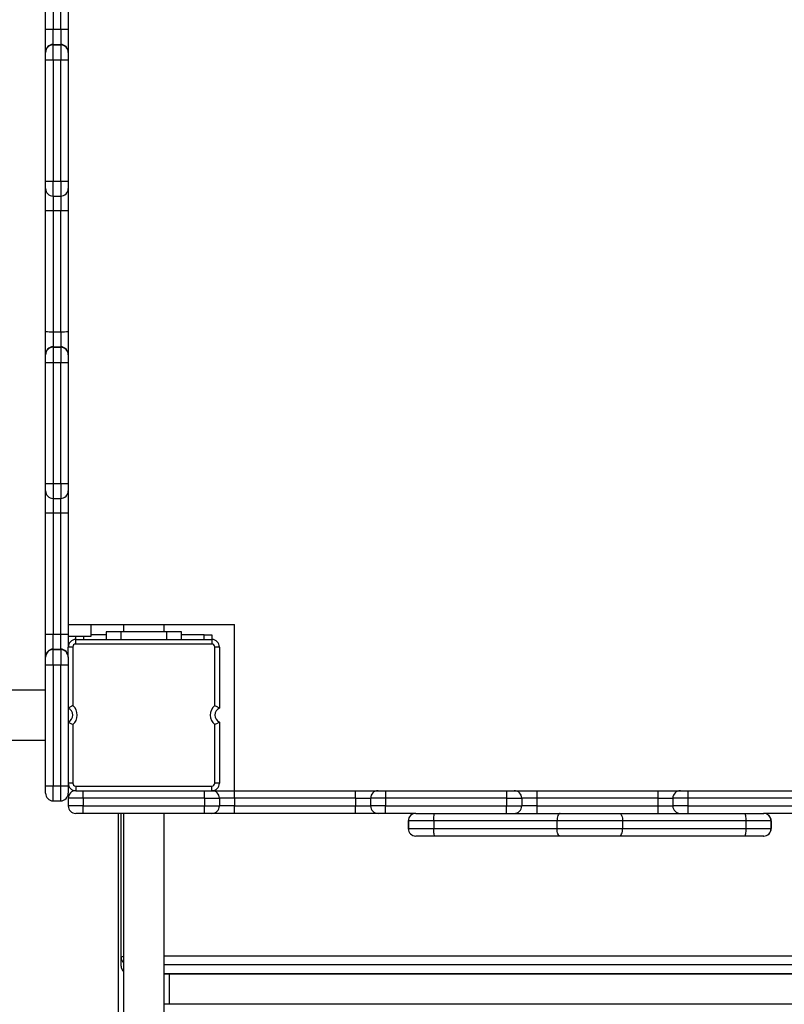
# Model space of a CAD drawing. Units: millimetres. Extents: x 1061997 to 1073179, y 232631 to 243429.
# Drawn here: x 1067557 to 1068063, y 237351 to 238002 of the extents above; entities that cross this region are included whole.
import ezdxf

# ---------------------------------------------------------------- set-up
doc = ezdxf.new("R2010")
doc.units = ezdxf.units.MM
doc.header["$PDSIZE"] = -1
doc.layers.add('размер', color=92, linetype='Continuous', lineweight=15)
doc.dimstyles.new('Размер М1.1', dxfattribs={"dimtxt": 300, "dimasz": 200, "dimexe": 1, "dimexo": 1, "dimgap": 50, "dimtad": 1, "dimdec": 0, "dimzin": 0, "dimtxsty": 'Standard', "dimcen": 2.5, "dimazin": 0, "dimtfac": 1, "dimtmove": 0, "dimatfit": 3, "dimfxl": 1, "dimtzin": 0, "dimarcsym": 0})

# ---------------------------------------------------------------- blocks, each defined once
blk = doc.blocks.new('*D10')
at = {"layer": 'Defpoints', "color": 0, "transparency": 16777216}
for p in [(1068056.27, 238222.05), (1065435.48, 235012.05), (1072513.53, 235012.05)]:
    blk.add_point(p, dxfattribs=at)
at = {"layer": 'размер', "color": 0, "lineweight": -2, "transparency": 16777216}
for p, q in [((1068057.27, 238222.05), (1072514.53, 238222.05)), ((1072513.53, 238022.05), (1072513.53, 235212.05)), ((1065436.48, 235012.05), (1072514.53, 235012.05))]:
    blk.add_line(p, q, dxfattribs=at)
at = {"layer": 'размер', "color": 0, "transparency": 16777216}
for points in [[(1072480.19, 238022.05), (1072546.86, 238022.05), (1072513.53, 238222.05)], [(1072480.19, 235212.05), (1072546.86, 235212.05), (1072513.53, 235012.05)]]:
    blk.add_solid(points, dxfattribs=at)
at = {"layer": 'размер', "color": 0, "transparency": 16777216, "insert": (1072313.53, 236617.05), "char_height": 300, "attachment_point": 5, "rotation": 90}
blk.add_mtext('3150', dxfattribs=at)

msp = doc.modelspace()

# ---------------------------------------------------------------- linework, layer by layer
for p, q in [((1067574.61, 237995.68), (1067574.61, 238075.78)), ((1067579.61, 238075.76), (1067579.61, 237995.66)), ((1067584.61, 237995.66), (1067584.61, 238075.76)), ((1067589.61, 238075.78), (1067589.61, 237995.68)), ((1067579.61, 237985.66), (1067579.61, 237995.66)), ((1067579.61, 237995.66), (1067584.61, 237995.66)), ((1067584.61, 237995.66), (1067584.61, 237985.66)), ((1067579.61, 237985.66), (1067579.61, 237985.35)), ((1067579.61, 237985.66), (1067584.61, 237985.66)), ((1067579.61, 237975.35), (1067579.61, 237985.35)), ((1067579.61, 237985.35), (1067584.61, 237985.35)), ((1067584.61, 237985.35), (1067584.61, 237985.66)), ((1067584.61, 237985.35), (1067584.61, 237975.35)), ((1067574.61, 237980.35), (1067574.61, 237980.66)), ((1067589.61, 237980.66), (1067589.61, 237980.35)), ((1067574.61, 237895.28), (1067574.61, 237975.37)), ((1067579.61, 237975.35), (1067584.61, 237975.35)), ((1067579.61, 237975.35), (1067579.61, 237895.25)), ((1067584.61, 237895.25), (1067584.61, 237975.35)), ((1067589.61, 237975.37), (1067589.61, 237895.28)), ((1067579.61, 237885.35), (1067579.61, 237895.25)), ((1067579.61, 237895.25), (1067584.61, 237895.25)), ((1067584.61, 237895.25), (1067584.61, 237885.35)), ((1067579.61, 237885.35), (1067584.61, 237885.35)), ((1067584.61, 237885.35), (1067584.61, 237875.76)), ((1067574.61, 237795.69), (1067574.61, 237875.78)), ((1067579.61, 237875.76), (1067584.61, 237875.76)), ((1067579.61, 237875.76), (1067579.61, 237795.66)), ((1067584.61, 237795.66), (1067584.61, 237875.76)), ((1067589.61, 237875.78), (1067589.61, 237795.69)), ((1067579.61, 237795.66), (1067584.61, 237795.66)), ((1067584.61, 237795.66), (1067584.61, 237785.67)), ((1067579.61, 237785.67), (1067579.61, 237785.35)), ((1067579.61, 237785.67), (1067584.61, 237785.67)), ((1067579.61, 237785.35), (1067584.61, 237785.35)), ((1067584.61, 237785.35), (1067584.61, 237785.67)), ((1067584.61, 237785.35), (1067584.61, 237775.35)), ((1067574.61, 237780.35), (1067574.61, 237780.67)), ((1067574.61, 237695.28), (1067574.61, 237775.37)), ((1067579.61, 237775.35), (1067584.61, 237775.35)), ((1067579.61, 237775.35), (1067579.61, 237695.25)), ((1067584.61, 237695.25), (1067584.61, 237775.35)), ((1067589.61, 237780.67), (1067589.61, 237780.35)), ((1067589.61, 237775.37), (1067589.61, 237695.28)), ((1067579.61, 237695.25), (1067584.61, 237695.25)), ((1067584.61, 237695.25), (1067584.61, 237685.35)), ((1067579.61, 237685.35), (1067584.61, 237685.35)), ((1067574.61, 237595.68), (1067574.61, 237675.78)), ((1067579.61, 237675.76), (1067584.61, 237675.76)), ((1067579.61, 237675.76), (1067579.61, 237595.66)), ((1067584.61, 237595.66), (1067584.61, 237675.76)), ((1067589.61, 237675.78), (1067589.61, 237595.68)), ((1067589.61, 237602.05), (1067699.61, 237602.05)), ((1067604.61, 237602.05), (1067604.61, 237594.05)), ((1067626.11, 237602.05), (1067626.11, 237597.05)), ((1067653.11, 237597.05), (1067653.11, 237602.05)), ((1067699.61, 237492.05), (1067699.61, 237602.05)), ((1067579.61, 237585.67), (1067579.61, 237595.66)), ((1067579.61, 237595.66), (1067584.61, 237595.66)), ((1067604.61, 237594.05), (1067589.61, 237594.05)), ((1067594.61, 237592.05), (1067594.61, 237594.05)), ((1067594.61, 237589.05), (1067594.61, 237592.05)), ((1067594.61, 237592.05), (1067684.61, 237592.05)), ((1067599.61, 237594.05), (1067599.61, 237592.05)), ((1067614.61, 237595.05), (1067604.61, 237595.05)), ((1067614.61, 237597.05), (1067614.61, 237592.05)), ((1067624.61, 237597.05), (1067614.61, 237597.05)), ((1067624.61, 237592.05), (1067624.61, 237597.05)), ((1067654.61, 237597.05), (1067624.61, 237597.05)), ((1067654.61, 237597.05), (1067654.61, 237592.05)), ((1067664.61, 237597.05), (1067654.61, 237597.05)), ((1067664.61, 237592.05), (1067664.61, 237597.05)), ((1067679.61, 237595.05), (1067664.61, 237595.05)), ((1067679.61, 237592.05), (1067679.61, 237595.05)), ((1067679.61, 237595.05), (1067684.61, 237595.05)), ((1067684.61, 237595.05), (1067684.61, 237592.05)), ((1067684.61, 237592.05), (1067684.61, 237589.05)), ((1067579.61, 237585.67), (1067579.61, 237585.35)), ((1067579.61, 237585.67), (1067584.61, 237585.67)), ((1067584.61, 237585.35), (1067584.61, 237585.67)), ((1067592.61, 237587.05), (1067589.61, 237587.05)), ((1067589.61, 237580.54), (1067589.61, 237587.05)), ((1067592.61, 237587.05), (1067592.61, 237548.3)), ((1067684.61, 237589.05), (1067594.61, 237589.05)), ((1067686.61, 237548.3), (1067686.61, 237587.05)), ((1067689.61, 237587.05), (1067686.61, 237587.05)), ((1067689.61, 237587.05), (1067689.61, 237546.64)), ((1067574.61, 237580.35), (1067574.61, 237580.67)), ((1067579.61, 237575.35), (1067579.61, 237585.35)), ((1067579.61, 237585.35), (1067584.61, 237585.35)), ((1067584.61, 237585.35), (1067584.61, 237575.35)), ((1067589.61, 237580.54), (1067589.61, 237580.35)), ((1067574.61, 237495.28), (1067574.61, 237575.38)), ((1067579.61, 237575.35), (1067584.61, 237575.35)), ((1067579.61, 237575.35), (1067579.61, 237495.26)), ((1067584.61, 237495.26), (1067584.61, 237575.35)), ((1067589.61, 237575.37), (1067589.61, 237495.28)), ((1067574.61, 237558.55), (1067453.87, 237558.55)), ((1067592.61, 237535.81), (1067592.61, 237497.05)), ((1067686.61, 237497.05), (1067686.61, 237535.81)), ((1067689.61, 237537.47), (1067689.61, 237497.05)), ((1067453.87, 237525.55), (1067574.61, 237525.55)), ((1067579.61, 237485.35), (1067579.61, 237495.26)), ((1067579.61, 237495.26), (1067584.61, 237495.26)), ((1067592.61, 237497.05), (1067589.61, 237497.05)), ((1067594.61, 237495.05), (1067684.61, 237495.05)), ((1067594.61, 237495.05), (1067594.61, 237492.05)), ((1067684.61, 237492.05), (1067684.61, 237495.05)), ((1067689.61, 237497.05), (1067686.61, 237497.05)), ((1067599.56, 237492.05), (1067679.66, 237492.05)), ((1067699.56, 237492.05), (1067779.66, 237492.05)), ((1067799.56, 237492.05), (1067879.66, 237492.05)), ((1067899.56, 237492.05), (1067979.66, 237492.05)), ((1067999.56, 237492.05), (1068079.66, 237492.05)), ((1067579.61, 237485.35), (1067584.61, 237485.35)), ((1067589.61, 237487.05), (1067589.61, 237482.05)), ((1067599.56, 237482.05), (1067589.61, 237482.05)), ((1067599.56, 237487.05), (1067599.56, 237482.05)), ((1067679.66, 237487.05), (1067599.56, 237487.05)), ((1067599.56, 237477.05), (1067599.56, 237482.05)), ((1067599.56, 237482.05), (1067679.66, 237482.05)), ((1067679.66, 237487.05), (1067689.61, 237487.05)), ((1067679.66, 237487.05), (1067679.66, 237482.05)), ((1067679.66, 237477.05), (1067679.66, 237482.05)), ((1067689.61, 237487.05), (1067689.61, 237482.05)), ((1067699.56, 237482.05), (1067689.61, 237482.05)), ((1067699.56, 237487.05), (1067699.56, 237482.05)), ((1067779.66, 237487.05), (1067699.56, 237487.05)), ((1067699.56, 237477.05), (1067699.56, 237482.05)), ((1067699.56, 237482.05), (1067779.66, 237482.05)), ((1067779.66, 237487.05), (1067789.61, 237487.05)), ((1067779.66, 237487.05), (1067779.66, 237482.05)), ((1067779.66, 237477.05), (1067779.66, 237482.05)), ((1067789.61, 237487.05), (1067789.61, 237482.05)), ((1067799.56, 237482.05), (1067789.61, 237482.05)), ((1067799.56, 237487.05), (1067799.56, 237482.05)), ((1067879.66, 237487.05), (1067799.56, 237487.05)), ((1067799.56, 237477.05), (1067799.56, 237482.05)), ((1067799.56, 237482.05), (1067879.66, 237482.05)), ((1067879.66, 237487.05), (1067889.61, 237487.05)), ((1067879.66, 237487.05), (1067879.66, 237482.05)), ((1067879.66, 237477.05), (1067879.66, 237482.05)), ((1067889.61, 237487.05), (1067889.61, 237482.05)), ((1067899.56, 237482.05), (1067889.61, 237482.05)), ((1067899.56, 237487.05), (1067899.56, 237482.05)), ((1067979.66, 237487.05), (1067899.56, 237487.05)), ((1067899.56, 237482.05), (1067899.56, 237477.05)), ((1067899.56, 237482.05), (1067979.66, 237482.05)), ((1067979.66, 237487.05), (1067989.61, 237487.05)), ((1067979.66, 237487.05), (1067979.66, 237482.05)), ((1067979.66, 237482.05), (1067979.66, 237477.05)), ((1067989.61, 237487.05), (1067989.61, 237482.05)), ((1067999.56, 237482.05), (1067989.61, 237482.05)), ((1067999.56, 237487.05), (1067999.56, 237482.05)), ((1068079.66, 237487.05), (1067999.56, 237487.05)), ((1067999.56, 237482.05), (1067999.56, 237477.05)), ((1067999.56, 237482.05), (1068079.66, 237482.05)), ((1067679.66, 237477.05), (1067599.56, 237477.05)), ((1067622.61, 237477.07), (1067622.61, 235747.04)), ((1067624.61, 237381.77), (1067624.61, 237477.05)), ((1067626.11, 237477.07), (1067626.11, 235747.04)), ((1067653.11, 235747.05), (1067653.11, 237477.06)), ((1067779.66, 237477.05), (1067699.56, 237477.05)), ((1067819.45, 237477.05), (1067799.56, 237477.05)), ((1067819.57, 237477.05), (1067819.64, 237477.05)), ((1067819.64, 237477.05), (1067832.23, 237477.05)), ((1067832.23, 237477.05), (1067915.11, 237477.05)), ((1067915.11, 237477.05), (1067954.21, 237477.05)), ((1067954.21, 237477.05), (1068037.07, 237477.05)), ((1068037.07, 237477.05), (1068049.64, 237477.05)), ((1068049.64, 237477.05), (1068049.7, 237477.05)), ((1068079.66, 237477.05), (1068049.82, 237477.05)), ((1067814.57, 237472.05), (1067814.57, 237467.05)), ((1067814.64, 237472.05), (1067814.57, 237472.05)), ((1067831.43, 237472.05), (1067814.64, 237472.05)), ((1067814.64, 237472.05), (1067814.64, 237467.05)), ((1067912.94, 237472.05), (1067831.43, 237472.05)), ((1067831.43, 237472.05), (1067831.43, 237467.05)), ((1067956.39, 237472.05), (1067912.94, 237472.05)), ((1067912.94, 237472.05), (1067912.94, 237467.05)), ((1067956.39, 237472.05), (1067956.39, 237467.05)), ((1068037.87, 237472.05), (1067956.39, 237472.05)), ((1068037.87, 237472.05), (1068037.87, 237467.05)), ((1068054.64, 237472.05), (1068037.87, 237472.05)), ((1068054.64, 237472.05), (1068054.64, 237467.05)), ((1068054.7, 237472.05), (1068054.64, 237472.05)), ((1068054.7, 237467.05), (1068054.7, 237472.05)), ((1067814.57, 237467.05), (1067814.64, 237467.05)), ((1067814.64, 237467.05), (1067831.43, 237467.05)), ((1067819.64, 237462.05), (1067819.57, 237462.05)), ((1067832.23, 237462.05), (1067819.64, 237462.05)), ((1067831.43, 237467.05), (1067912.94, 237467.05)), ((1067915.11, 237462.05), (1067832.23, 237462.05)), ((1067912.94, 237467.05), (1067956.39, 237467.05)), ((1067954.21, 237462.05), (1067915.11, 237462.05)), ((1068037.07, 237462.05), (1067954.21, 237462.05)), ((1067956.39, 237467.05), (1068037.87, 237467.05)), ((1068049.64, 237462.05), (1068037.07, 237462.05)), ((1068037.87, 237467.05), (1068054.64, 237467.05)), ((1068049.7, 237462.05), (1068049.64, 237462.05)), ((1068054.64, 237467.05), (1068054.7, 237467.05)), ((1067624.61, 237376.03), (1067624.61, 237381.77)), ((1067653.11, 237382.91), (1068221.11, 237382.91)), ((1068221.11, 237376.9), (1067653.11, 237376.9)), ((1067653.11, 237371.17), (1068221.11, 237371.17)), ((1067653.11, 237371.03), (1068221.11, 237371.03)), ((1067656.61, 237350.77), (1067656.61, 237371.03)), ((1068221.11, 237350.77), (1067653.11, 237350.77))]:
    msp.add_line(p, q)
at = {"flags": 128}
for points in [[(1067599.56, 237487.05), (1067599.56, 237488.03), (1067599.56, 237488.97), (1067599.56, 237489.83), (1067599.56, 237490.59), (1067599.56, 237491.21), (1067599.56, 237491.67), (1067599.56, 237491.96), (1067599.56, 237492.05)], [(1067679.66, 237487.05), (1067679.66, 237488.03), (1067679.66, 237488.97), (1067679.66, 237489.83), (1067679.66, 237490.59), (1067679.66, 237491.21), (1067679.66, 237491.67), (1067679.66, 237491.96), (1067679.66, 237492.05)], [(1067699.56, 237487.05), (1067699.56, 237488.03), (1067699.56, 237488.97), (1067699.56, 237489.83), (1067699.56, 237490.59), (1067699.56, 237491.21), (1067699.56, 237491.67), (1067699.56, 237491.96), (1067699.56, 237492.05)], [(1067779.66, 237487.05), (1067779.66, 237488.03), (1067779.66, 237488.97), (1067779.66, 237489.83), (1067779.66, 237490.59), (1067779.66, 237491.21), (1067779.66, 237491.67), (1067779.66, 237491.96), (1067779.66, 237492.05)], [(1067799.56, 237492.05), (1067799.56, 237491.96), (1067799.56, 237491.67), (1067799.56, 237491.21), (1067799.56, 237490.59), (1067799.56, 237489.83), (1067799.56, 237488.97), (1067799.56, 237488.03), (1067799.56, 237487.05)], [(1067879.66, 237492.05), (1067879.66, 237491.96), (1067879.66, 237491.67), (1067879.66, 237491.21), (1067879.66, 237490.59), (1067879.66, 237489.83), (1067879.66, 237488.97), (1067879.66, 237488.03), (1067879.66, 237487.05)], [(1067899.56, 237492.05), (1067899.56, 237491.96), (1067899.56, 237491.67), (1067899.56, 237491.21), (1067899.56, 237490.59), (1067899.56, 237489.83), (1067899.56, 237488.97), (1067899.56, 237488.03), (1067899.56, 237487.05)], [(1067979.66, 237492.05), (1067979.66, 237491.96), (1067979.66, 237491.67), (1067979.66, 237491.21), (1067979.66, 237490.59), (1067979.66, 237489.83), (1067979.66, 237488.97), (1067979.66, 237488.03), (1067979.66, 237487.05)], [(1067999.56, 237492.05), (1067999.56, 237491.96), (1067999.56, 237491.67), (1067999.56, 237491.21), (1067999.56, 237490.59), (1067999.56, 237489.83), (1067999.56, 237488.97), (1067999.56, 237488.03), (1067999.56, 237487.05)], [(1067831.43, 237472.05), (1067831.44, 237473.03), (1067831.49, 237473.97), (1067831.56, 237474.83), (1067831.66, 237475.59), (1067831.78, 237476.21), (1067831.92, 237476.67), (1067832.07, 237476.96), (1067832.23, 237477.05)], [(1067915.11, 237477.05), (1067914.69, 237476.96), (1067914.28, 237476.67), (1067913.9, 237476.21), (1067913.58, 237475.59), (1067913.31, 237474.83), (1067913.11, 237473.97), (1067912.98, 237473.03), (1067912.94, 237472.05)], [(1067954.21, 237477.05), (1067954.64, 237476.96), (1067955.05, 237476.67), (1067955.42, 237476.21), (1067955.75, 237475.59), (1067956.02, 237474.83), (1067956.22, 237473.97), (1067956.35, 237473.03), (1067956.39, 237472.05)], [(1068037.07, 237477.05), (1068037.22, 237476.96), (1068037.38, 237476.67), (1068037.51, 237476.21), (1068037.64, 237475.59), (1068037.74, 237474.83), (1068037.81, 237473.97), (1068037.86, 237473.03), (1068037.87, 237472.05)], [(1067832.23, 237462.05), (1067832.07, 237462.15), (1067831.92, 237462.44), (1067831.78, 237462.9), (1067831.66, 237463.52), (1067831.56, 237464.28), (1067831.49, 237465.14), (1067831.44, 237466.08), (1067831.43, 237467.05)], [(1067915.11, 237462.05), (1067914.69, 237462.15), (1067914.28, 237462.44), (1067913.9, 237462.9), (1067913.58, 237463.52), (1067913.31, 237464.28), (1067913.11, 237465.14), (1067912.98, 237466.08), (1067912.94, 237467.05)], [(1067954.21, 237462.05), (1067954.64, 237462.15), (1067955.05, 237462.44), (1067955.42, 237462.9), (1067955.75, 237463.52), (1067956.02, 237464.28), (1067956.22, 237465.14), (1067956.35, 237466.08), (1067956.39, 237467.05)], [(1068037.87, 237467.05), (1068037.86, 237466.08), (1068037.81, 237465.14), (1068037.74, 237464.28), (1068037.64, 237463.52), (1068037.51, 237462.9), (1068037.38, 237462.44), (1068037.22, 237462.15), (1068037.07, 237462.05)], [(1067624.61, 237381.77), (1067624.71, 237381.99), (1067624.99, 237382.21), (1067625.45, 237382.4), (1067626.07, 237382.58), (1067626.11, 237382.59)]]:
    msp.add_lwpolyline(points, dxfattribs=at)
for centre, radius, start, end in [((1067578.36, 238274.88), 279.23, 269.23019, 270.25618), ((1067585.86, 238274.88), 279.23, 269.74382, 270.76981), ((1067579.61, 237980.66), 5, 90.00336, 179.99801), ((1067579.61, 237980.35), 5, 89.99906, 179.99958), ((1067584.61, 237980.66), 5, 0.00199, 89.99664), ((1067584.61, 237980.35), 5, 0.00042, 90.00094), ((1067578.35, 238252.19), 276.84, 269.22577, 270.2606), ((1067585.87, 238255.66), 280.31, 269.74307, 270.7651), ((1067578.35, 238172.09), 276.84, 269.22577, 270.2606), ((1067585.87, 238172.09), 276.84, 269.7394, 270.77423), ((1067579.61, 237890.35), 5, 180.00199, 269.99664), ((1067584.61, 237890.35), 5, 270.00336, 359.99801), ((1067578.36, 238151.54), 275.78, 269.22105, 270.25986), ((1067585.87, 238152.6), 276.84, 269.7394, 270.77423), ((1067578.35, 238072.5), 276.84, 269.22577, 270.2606), ((1067585.87, 238075.97), 280.31, 269.74307, 270.7651), ((1067579.61, 237780.67), 5, 89.99906, 179.99958), ((1067579.61, 237780.35), 5, 90.00336, 179.99801), ((1067584.61, 237780.67), 5, 0.00042, 90.00094), ((1067584.61, 237780.35), 5, 0.00199, 89.99664), ((1067578.35, 238052.19), 276.84, 269.22577, 270.2606), ((1067585.87, 238052.19), 276.84, 269.7394, 270.77423), ((1067578.35, 237972.09), 276.84, 269.22577, 270.2606), ((1067579.61, 237690.35), 5, 180.00042, 270.00094), ((1067585.86, 237977.08), 281.83, 269.74583, 270.76234), ((1067584.61, 237690.35), 5, 269.99906, 359.99958), ((1067578.37, 237951.59), 275.84, 269.21842, 270.25702), ((1067585.84, 237960.08), 284.32, 269.75301, 270.76062), ((1067578.36, 237874.89), 279.23, 269.23019, 270.25618), ((1067585.86, 237874.89), 279.23, 269.74382, 270.76981), ((1067594.61, 237587.05), 5, 90, 180), ((1067684.61, 237587.05), 5, 0, 90), ((1067579.61, 237580.67), 5, 89.99906, 179.99958), ((1067584.61, 237580.67), 5, 0.00042, 90.00094), ((1067594.61, 237587.05), 2, 90, 180), ((1067684.61, 237587.05), 2, 0, 90), ((1067579.61, 237580.35), 5, 89.99906, 179.99958), ((1067584.61, 237580.35), 5, 0.00042, 90.00094), ((1067578.35, 237849.7), 274.35, 269.21833, 270.26257), ((1067585.86, 237854.58), 279.23, 269.74382, 270.76981), ((1067587.61, 237542.05), 5, 293.57818, 66.42182), ((1067587.61, 237542.05), 8, 308.68219, 51.31781), ((1067691.61, 237542.05), 8, 128.68219, 231.31781), ((1067691.61, 237542.05), 5, 113.57818, 246.42182), ((1067578.36, 237774.48), 279.23, 269.23019, 270.25618), ((1067585.86, 237774.48), 279.23, 269.74382, 270.76981), ((1067594.61, 237497.05), 5, 180, 270), ((1067594.61, 237497.05), 2, 180, 270), ((1067684.61, 237497.05), 2, 270, 0), ((1067684.61, 237497.05), 5, 270, 0), ((1067579.61, 237490.35), 5, 180.00199, 269.99664), ((1067584.61, 237490.35), 5, 270.00336, 359.99801), ((1067594.61, 237487.05), 5, 90, 180), ((1067684.61, 237487.05), 5, 0, 90), ((1067794.61, 237487.05), 5, 90, 180), ((1067884.61, 237487.05), 5, 0, 90), ((1067994.61, 237487.05), 5, 90, 180), ((1067594.61, 237482.05), 5, 180, 270), ((1067684.61, 237482.05), 5, 270, 0), ((1067794.61, 237482.05), 5, 180, 270), ((1067884.61, 237482.05), 5, 270, 0), ((1067994.61, 237482.05), 5, 180, 270), ((1067819.57, 237472.05), 5, 90, 180), ((1067819.64, 237472.06), 5, 90.00478, 180.00683), ((1068049.64, 237472.06), 5, 359.99372, 89.99604), ((1068049.7, 237472.05), 5, 0, 90), ((1067819.57, 237467.05), 5, 180, 270), ((1067819.64, 237467.05), 5, 179.99587, 269.98978), ((1068049.64, 237467.05), 5, 270.0094, 0.00358), ((1068049.7, 237467.05), 5, 270, 0), ((1067629.43, 237381.79), 4.82, 180.23972, 226.45078), ((1067629.61, 237376.03), 5, 180, 225.573), ((1067629.41, 237376.04), 4.8, 180.13841, 226.55209)]:
    msp.add_arc(centre, radius, start, end)
for points, knots in [([(1067574.61, 237980.66), (1067574.61, 237980.71), (1067574.61, 237980.8), (1067574.61, 237981.47), (1067574.61, 237982.54), (1067574.61, 237983.98), (1067574.61, 237985.76), (1067574.61, 237987.81), (1067574.61, 237990.1), (1067574.61, 237992.73), (1067574.61, 237994.63), (1067574.61, 237995.68)], [0, 0, 0, 0, 0.108678, 0.217349, 0.326056, 0.434764, 0.543037, 0.651292, 0.758984, 0.866667, 1, 1, 1, 1]), ([(1067589.61, 237995.68), (1067589.61, 237994.85), (1067589.61, 237993.19), (1067589.61, 237990.75), (1067589.61, 237988.47), (1067589.61, 237986.37), (1067589.61, 237984.54), (1067589.61, 237982.99), (1067589.61, 237981.82), (1067589.61, 237980.88), (1067589.61, 237980.74), (1067589.61, 237980.66)], [0, 0, 0, 0, 0.105792, 0.211573, 0.317347, 0.423128, 0.529459, 0.635791, 0.743805, 0.85183, 1, 1, 1, 1]), ([(1067574.61, 237975.37), (1067574.61, 237975.91), (1067574.61, 237977), (1067574.61, 237978.45), (1067574.61, 237979.58), (1067574.61, 237980.24), (1067574.61, 237980.31), (1067574.61, 237980.35)], [0, 0, 0, 0, 0.205206, 0.410415, 0.618561, 0.836618, 1, 1, 1, 1]), ([(1067589.61, 237980.35), (1067589.61, 237980.29), (1067589.61, 237980.17), (1067589.61, 237979.27), (1067589.61, 237977.95), (1067589.61, 237976.56), (1067589.61, 237975.68), (1067589.61, 237975.37)], [0, 0, 0, 0, 0.22252, 0.445223, 0.665016, 0.881067, 1, 1, 1, 1]), ([(1067574.61, 237890.35), (1067574.61, 237890.4), (1067574.61, 237890.51), (1067574.61, 237891.4), (1067574.61, 237892.7), (1067574.61, 237894.08), (1067574.61, 237894.96), (1067574.61, 237895.28)], [0, 0, 0, 0, 0.222461, 0.445078, 0.664924, 0.881162, 1, 1, 1, 1]), ([(1067589.61, 237895.28), (1067589.61, 237894.73), (1067589.61, 237893.65), (1067589.61, 237892.21), (1067589.61, 237891.09), (1067589.61, 237890.44), (1067589.61, 237890.37), (1067589.61, 237890.35)], [0, 0, 0, 0, 0.205161, 0.410273, 0.61854, 0.836755, 1, 1, 1, 1]), ([(1067574.61, 237875.78), (1067574.61, 237876.61), (1067574.61, 237878.28), (1067574.61, 237880.7), (1067574.61, 237882.98), (1067574.61, 237885.07), (1067574.61, 237886.88), (1067574.61, 237888.42), (1067574.61, 237889.54), (1067574.61, 237890.23), (1067574.61, 237890.33), (1067574.61, 237890.35)], [0, 0, 0, 0, 0.120664, 0.241313, 0.361957, 0.482611, 0.603872, 0.725142, 0.84833, 0.97152, 1, 1, 1, 1]), ([(1067579.61, 237885.35), (1067579.61, 237885), (1067579.61, 237884.29), (1067579.61, 237882), (1067579.61, 237879.07), (1067579.61, 237876.86), (1067579.61, 237875.76)], [0, 0, 0, 0, 0.245936, 0.49972, 0.750259, 1, 1, 1, 1]), ([(1067589.61, 237890.35), (1067589.61, 237890.2), (1067589.61, 237889.87), (1067589.61, 237888.85), (1067589.61, 237887.44), (1067589.61, 237885.67), (1067589.61, 237883.63), (1067589.61, 237881.36), (1067589.61, 237878.73), (1067589.61, 237876.83), (1067589.61, 237875.78)], [0, 0, 0, 0, 0.10204, 0.22677, 0.351506, 0.47572, 0.599924, 0.723475, 0.847026, 1, 1, 1, 1]), ([(1067574.61, 237780.67), (1067574.61, 237780.71), (1067574.61, 237780.8), (1067574.61, 237781.48), (1067574.61, 237782.54), (1067574.61, 237783.98), (1067574.61, 237785.76), (1067574.61, 237787.81), (1067574.61, 237790.1), (1067574.61, 237792.74), (1067574.61, 237794.63), (1067574.61, 237795.69)], [0, 0, 0, 0, 0.108688, 0.217358, 0.32606, 0.434778, 0.54302, 0.651258, 0.758917, 0.866568, 1, 1, 1, 1]), ([(1067579.61, 237795.66), (1067579.61, 237795.66), (1067579.61, 237794.97), (1067579.61, 237793.15), (1067579.61, 237790.36), (1067579.61, 237787.78), (1067579.61, 237786.01), (1067579.61, 237785.78), (1067579.61, 237785.67)], [0, 0, 0, 0, 0.000015, 0.132945, 0.346494, 0.563072, 0.781222, 1, 1, 1, 1]), ([(1067589.61, 237795.69), (1067589.61, 237794.85), (1067589.61, 237793.19), (1067589.61, 237790.76), (1067589.61, 237788.47), (1067589.61, 237786.37), (1067589.61, 237784.54), (1067589.61, 237783), (1067589.61, 237781.82), (1067589.61, 237780.88), (1067589.61, 237780.75), (1067589.61, 237780.67)], [0, 0, 0, 0, 0.105814, 0.211627, 0.317429, 0.42325, 0.529557, 0.635874, 0.743862, 0.851853, 1, 1, 1, 1]), ([(1067579.61, 237785.35), (1067579.61, 237785.35), (1067579.61, 237785.35), (1067579.61, 237785.1), (1067579.61, 237783.85), (1067579.61, 237781.58), (1067579.61, 237778.66), (1067579.61, 237776.46), (1067579.61, 237775.35)], [0, 0, 0, 0, 0.000015, 0.15933, 0.375088, 0.581655, 0.789794, 1, 1, 1, 1]), ([(1067574.61, 237775.37), (1067574.61, 237775.91), (1067574.61, 237777), (1067574.61, 237778.45), (1067574.61, 237779.58), (1067574.61, 237780.24), (1067574.61, 237780.32), (1067574.61, 237780.35)], [0, 0, 0, 0, 0.205177, 0.41036, 0.618634, 0.836895, 1, 1, 1, 1]), ([(1067589.61, 237780.35), (1067589.61, 237780.29), (1067589.61, 237780.17), (1067589.61, 237779.27), (1067589.61, 237777.96), (1067589.61, 237776.57), (1067589.61, 237775.69), (1067589.61, 237775.37)], [0, 0, 0, 0, 0.222383, 0.444947, 0.664769, 0.881028, 1, 1, 1, 1]), ([(1067574.61, 237690.35), (1067574.61, 237690.4), (1067574.61, 237690.51), (1067574.61, 237691.4), (1067574.61, 237692.7), (1067574.61, 237694.09), (1067574.61, 237694.96), (1067574.61, 237695.28)], [0, 0, 0, 0, 0.222596, 0.445389, 0.665278, 0.881415, 1, 1, 1, 1]), ([(1067574.61, 237675.78), (1067574.61, 237676.61), (1067574.61, 237678.28), (1067574.61, 237680.71), (1067574.61, 237682.99), (1067574.61, 237685.07), (1067574.61, 237686.88), (1067574.61, 237688.42), (1067574.61, 237689.54), (1067574.61, 237690.23), (1067574.61, 237690.33), (1067574.61, 237690.35)], [0, 0, 0, 0, 0.120684, 0.241364, 0.362036, 0.482714, 0.603988, 0.725257, 0.848442, 0.971626, 1, 1, 1, 1]), ([(1067579.61, 237695.25), (1067579.61, 237695.25), (1067579.61, 237694.62), (1067579.61, 237692.83), (1067579.61, 237690.03), (1067579.61, 237687.42), (1067579.61, 237685.67), (1067579.61, 237685.45), (1067579.61, 237685.35)], [0, 0, 0, 0, 0.000015, 0.12103, 0.342425, 0.561788, 0.782023, 1, 1, 1, 1]), ([(1067589.61, 237695.28), (1067589.61, 237694.73), (1067589.61, 237693.65), (1067589.61, 237692.21), (1067589.61, 237691.09), (1067589.61, 237690.44), (1067589.61, 237690.38), (1067589.61, 237690.35)], [0, 0, 0, 0, 0.205057, 0.410105, 0.618289, 0.836441, 1, 1, 1, 1]), ([(1067589.61, 237690.35), (1067589.61, 237690.2), (1067589.61, 237689.87), (1067589.61, 237688.85), (1067589.61, 237687.44), (1067589.61, 237685.68), (1067589.61, 237683.63), (1067589.61, 237681.36), (1067589.61, 237678.73), (1067589.61, 237676.83), (1067589.61, 237675.78)], [0, 0, 0, 0, 0.102032, 0.226752, 0.351463, 0.475666, 0.599851, 0.723403, 0.846933, 1, 1, 1, 1]), ([(1067579.61, 237685.35), (1067579.61, 237685), (1067579.61, 237684.3), (1067579.61, 237682), (1067579.61, 237679.07), (1067579.61, 237676.86), (1067579.61, 237675.76)], [0, 0, 0, 0, 0.245861, 0.499622, 0.750205, 1, 1, 1, 1]), ([(1067584.61, 237675.76), (1067584.61, 237675.76), (1067584.61, 237676.45), (1067584.61, 237678.27), (1067584.61, 237681.06), (1067584.61, 237683.58), (1067584.61, 237685.1), (1067584.61, 237685.29), (1067584.61, 237685.35)], [0, 0, 0, 0, 0.000017, 0.15186, 0.39593, 0.643406, 0.892658, 1, 1, 1, 1]), ([(1067574.61, 237580.67), (1067574.61, 237580.71), (1067574.61, 237580.81), (1067574.61, 237581.48), (1067574.61, 237582.54), (1067574.61, 237583.98), (1067574.61, 237585.76), (1067574.61, 237587.82), (1067574.61, 237590.1), (1067574.61, 237592.74), (1067574.61, 237594.63), (1067574.61, 237595.68)], [0, 0, 0, 0, 0.108702, 0.217401, 0.326133, 0.434874, 0.543146, 0.651408, 0.759079, 0.866752, 1, 1, 1, 1]), ([(1067584.61, 237585.67), (1067584.61, 237585.67), (1067584.61, 237585.67), (1067584.61, 237585.9), (1067584.61, 237587.11), (1067584.61, 237589.39), (1067584.61, 237592.35), (1067584.61, 237594.56), (1067584.61, 237595.66)], [0, 0, 0, 0, 0.000015, 0.149982, 0.366752, 0.579866, 0.79028, 1, 1, 1, 1]), ([(1067589.61, 237595.68), (1067589.61, 237594.85), (1067589.61, 237593.19), (1067589.61, 237590.76), (1067589.61, 237588.75), (1067589.61, 237587.65), (1067589.61, 237587.23)], [0, 0, 0, 0, 0.276901, 0.553795, 0.830664, 1, 1, 1, 1]), ([(1067574.61, 237575.38), (1067574.61, 237575.92), (1067574.61, 237577), (1067574.61, 237578.45), (1067574.61, 237579.58), (1067574.61, 237580.24), (1067574.61, 237580.32), (1067574.61, 237580.35)], [0, 0, 0, 0, 0.2052, 0.410403, 0.618693, 0.836866, 1, 1, 1, 1]), ([(1067589.61, 237580.35), (1067589.61, 237580.29), (1067589.61, 237580.18), (1067589.61, 237579.27), (1067589.61, 237577.96), (1067589.61, 237576.57), (1067589.61, 237575.69), (1067589.61, 237575.37)], [0, 0, 0, 0, 0.222395, 0.444968, 0.664775, 0.880977, 1, 1, 1, 1]), ([(1067592.61, 237548.3), (1067592.61, 237548.3), (1067592.26, 237548.13), (1067591.58, 237547.79), (1067590.72, 237547.32), (1067590.1, 237546.95), (1067589.69, 237546.69), (1067589.64, 237546.65), (1067589.61, 237546.64)], [0, 0, 0, 0, 0.002453, 0.231427, 0.451568, 0.643083, 0.821271, 1, 1, 1, 1]), ([(1067689.61, 237546.64), (1067689.58, 237546.65), (1067689.53, 237546.69), (1067689.12, 237546.95), (1067688.5, 237547.32), (1067687.64, 237547.79), (1067686.96, 237548.13), (1067686.61, 237548.3), (1067686.61, 237548.3)], [0, 0, 0, 0, 0.178729, 0.356923, 0.548431, 0.768573, 0.997547, 1, 1, 1, 1]), ([(1067592.61, 237535.81), (1067592.61, 237535.81), (1067592.26, 237535.98), (1067591.58, 237536.32), (1067590.72, 237536.79), (1067590.1, 237537.16), (1067589.69, 237537.42), (1067589.64, 237537.45), (1067589.61, 237537.47)], [0, 0, 0, 0, 0.002473, 0.231424, 0.451582, 0.643095, 0.821269, 1, 1, 1, 1]), ([(1067689.61, 237537.47), (1067689.58, 237537.45), (1067689.53, 237537.42), (1067689.12, 237537.16), (1067688.5, 237536.79), (1067687.64, 237536.32), (1067686.96, 237535.98), (1067686.61, 237535.81), (1067686.61, 237535.81)], [0, 0, 0, 0, 0.178732, 0.356911, 0.548417, 0.768576, 0.997527, 1, 1, 1, 1]), ([(1067574.61, 237490.35), (1067574.61, 237490.4), (1067574.61, 237490.51), (1067574.61, 237491.4), (1067574.61, 237492.7), (1067574.61, 237494.09), (1067574.61, 237494.97), (1067574.61, 237495.28)], [0, 0, 0, 0, 0.222594, 0.445404, 0.665295, 0.881416, 1, 1, 1, 1]), ([(1067584.61, 237485.35), (1067584.61, 237485.35), (1067584.61, 237485.35), (1067584.61, 237485.57), (1067584.61, 237486.8), (1067584.61, 237489.05), (1067584.61, 237491.95), (1067584.61, 237494.15), (1067584.61, 237495.26)], [0, 0, 0, 0, 0.000015, 0.159657, 0.375287, 0.581754, 0.789844, 1, 1, 1, 1]), ([(1067589.61, 237495.28), (1067589.61, 237494.74), (1067589.61, 237493.66), (1067589.61, 237492.22), (1067589.61, 237491.09), (1067589.61, 237490.45), (1067589.61, 237490.38), (1067589.61, 237490.35)], [0, 0, 0, 0, 0.205082, 0.410125, 0.618282, 0.836445, 1, 1, 1, 1]), ([(1067594.61, 237492.05), (1067594.67, 237492.05), (1067594.78, 237492.05), (1067595.67, 237492.05), (1067596.98, 237492.05), (1067598.37, 237492.05), (1067599.25, 237492.05), (1067599.56, 237492.05)], [0, 0, 0, 0, 0.222608, 0.445408, 0.665285, 0.881413, 1, 1, 1, 1]), ([(1067679.66, 237492.05), (1067680.2, 237492.05), (1067681.28, 237492.05), (1067682.73, 237492.05), (1067683.85, 237492.05), (1067684.51, 237492.05), (1067684.58, 237492.05), (1067684.61, 237492.05)], [0, 0, 0, 0, 0.205221, 0.410413, 0.618688, 0.836899, 1, 1, 1, 1]), ([(1067684.61, 237492.05), (1067684.65, 237492.05), (1067684.74, 237492.05), (1067685.4, 237492.05), (1067686.45, 237492.05), (1067687.88, 237492.05), (1067689.65, 237492.05), (1067691.7, 237492.05), (1067693.98, 237492.05), (1067696.61, 237492.05), (1067698.51, 237492.05), (1067699.56, 237492.05)], [0, 0, 0, 0, 0.108701, 0.217397, 0.32613, 0.434871, 0.543144, 0.65141, 0.759081, 0.86675, 1, 1, 1, 1]), ([(1067779.66, 237492.05), (1067780.49, 237492.05), (1067782.16, 237492.05), (1067784.58, 237492.05), (1067786.87, 237492.05), (1067788.96, 237492.05), (1067790.78, 237492.05), (1067792.32, 237492.05), (1067793.49, 237492.05), (1067794.41, 237492.05), (1067794.54, 237492.05), (1067794.61, 237492.05)], [0, 0, 0, 0, 0.105821, 0.211632, 0.317437, 0.423249, 0.529585, 0.635921, 0.743928, 0.851946, 1, 1, 1, 1]), ([(1067794.61, 237492.05), (1067794.67, 237492.05), (1067794.78, 237492.05), (1067795.67, 237492.05), (1067796.98, 237492.05), (1067798.37, 237492.05), (1067799.25, 237492.05), (1067799.56, 237492.05)], [0, 0, 0, 0, 0.222607, 0.445406, 0.66528, 0.88141, 1, 1, 1, 1]), ([(1067879.66, 237492.05), (1067880.2, 237492.05), (1067881.28, 237492.05), (1067882.73, 237492.05), (1067883.85, 237492.05), (1067884.51, 237492.05), (1067884.58, 237492.05), (1067884.61, 237492.05)], [0, 0, 0, 0, 0.205178, 0.410346, 0.618637, 0.836862, 1, 1, 1, 1]), ([(1067884.61, 237492.05), (1067884.65, 237492.05), (1067884.74, 237492.05), (1067885.4, 237492.05), (1067886.45, 237492.05), (1067887.88, 237492.05), (1067889.65, 237492.05), (1067891.7, 237492.05), (1067893.98, 237492.05), (1067896.61, 237492.05), (1067898.51, 237492.05), (1067899.56, 237492.05)], [0, 0, 0, 0, 0.108686, 0.217348, 0.326064, 0.43478, 0.543025, 0.651262, 0.758919, 0.866571, 1, 1, 1, 1]), ([(1067979.66, 237492.05), (1067980.49, 237492.05), (1067982.16, 237492.05), (1067984.58, 237492.05), (1067986.87, 237492.05), (1067988.96, 237492.05), (1067990.78, 237492.05), (1067992.32, 237492.05), (1067993.49, 237492.05), (1067994.41, 237492.05), (1067994.53, 237492.05), (1067994.61, 237492.05)], [0, 0, 0, 0, 0.105802, 0.211597, 0.317383, 0.423173, 0.529506, 0.635841, 0.743858, 0.851875, 1, 1, 1, 1]), ([(1067994.61, 237492.05), (1067994.67, 237492.05), (1067994.78, 237492.05), (1067995.67, 237492.05), (1067996.98, 237492.05), (1067998.37, 237492.05), (1067999.25, 237492.05), (1067999.56, 237492.05)], [0, 0, 0, 0, 0.222449, 0.445074, 0.664921, 0.881163, 1, 1, 1, 1]), ([(1067599.56, 237487.05), (1067599.56, 237487.05), (1067598.93, 237487.05), (1067597.13, 237487.05), (1067594.33, 237487.05), (1067591.71, 237487.05), (1067589.94, 237487.05), (1067589.72, 237487.05), (1067589.61, 237487.05)], [0, 0, 0, 0, 0.000004, 0.121032, 0.342433, 0.561786, 0.782027, 1, 1, 1, 1]), ([(1067679.66, 237482.05), (1067679.66, 237482.05), (1067680.29, 237482.05), (1067682.09, 237482.05), (1067684.89, 237482.05), (1067687.51, 237482.05), (1067689.28, 237482.05), (1067689.5, 237482.05), (1067689.61, 237482.05)], [0, 0, 0, 0, 0.000004, 0.121434, 0.34283, 0.562065, 0.78211, 1, 1, 1, 1]), ([(1067699.56, 237487.05), (1067699.56, 237487.05), (1067698.87, 237487.05), (1067697.05, 237487.05), (1067694.26, 237487.05), (1067691.7, 237487.05), (1067689.94, 237487.05), (1067689.72, 237487.05), (1067689.61, 237487.05)], [0, 0, 0, 0, 0.000004, 0.132719, 0.34628, 0.562917, 0.781144, 1, 1, 1, 1]), ([(1067779.66, 237482.05), (1067779.66, 237482.05), (1067780.35, 237482.05), (1067782.17, 237482.05), (1067784.96, 237482.05), (1067787.52, 237482.05), (1067789.28, 237482.05), (1067789.5, 237482.05), (1067789.61, 237482.05)], [0, 0, 0, 0, 0.000004, 0.132895, 0.346503, 0.563104, 0.781242, 1, 1, 1, 1]), ([(1067799.56, 237487.05), (1067799.56, 237487.05), (1067798.93, 237487.05), (1067797.13, 237487.05), (1067794.33, 237487.05), (1067791.71, 237487.05), (1067789.94, 237487.05), (1067789.72, 237487.05), (1067789.61, 237487.05)], [0, 0, 0, 0, 0.000004, 0.121032, 0.342434, 0.561786, 0.782027, 1, 1, 1, 1]), ([(1067879.66, 237482.05), (1067879.66, 237482.05), (1067880.29, 237482.05), (1067882.09, 237482.05), (1067884.89, 237482.05), (1067887.51, 237482.05), (1067889.28, 237482.05), (1067889.5, 237482.05), (1067889.61, 237482.05)], [0, 0, 0, 0, 0.000004, 0.121399, 0.342838, 0.562074, 0.782105, 1, 1, 1, 1]), ([(1067899.56, 237487.05), (1067899.56, 237487.05), (1067898.87, 237487.05), (1067897.05, 237487.05), (1067894.26, 237487.05), (1067891.7, 237487.05), (1067889.94, 237487.05), (1067889.72, 237487.05), (1067889.61, 237487.05)], [0, 0, 0, 0, 0.000004, 0.132937, 0.34649, 0.563058, 0.78122, 1, 1, 1, 1]), ([(1067979.66, 237482.05), (1067979.66, 237482.05), (1067980.35, 237482.05), (1067982.17, 237482.05), (1067984.96, 237482.05), (1067987.52, 237482.05), (1067989.28, 237482.05), (1067989.5, 237482.05), (1067989.61, 237482.05)], [0, 0, 0, 0, 0.000004, 0.132798, 0.346417, 0.563045, 0.78122, 1, 1, 1, 1]), ([(1067999.56, 237487.05), (1067999.56, 237487.05), (1067998.93, 237487.05), (1067997.13, 237487.05), (1067994.33, 237487.05), (1067991.71, 237487.05), (1067989.94, 237487.05), (1067989.72, 237487.05), (1067989.61, 237487.05)], [0, 0, 0, 0, 0.000004, 0.121289, 0.342731, 0.561993, 0.78209, 1, 1, 1, 1]), ([(1067599.56, 237477.05), (1067599.02, 237477.05), (1067597.94, 237477.05), (1067596.49, 237477.05), (1067595.37, 237477.05), (1067594.71, 237477.05), (1067594.64, 237477.05), (1067594.61, 237477.05)], [0, 0, 0, 0, 0.205074, 0.410129, 0.618277, 0.836445, 1, 1, 1, 1]), ([(1067684.61, 237477.05), (1067684.55, 237477.05), (1067684.44, 237477.05), (1067683.55, 237477.05), (1067682.24, 237477.05), (1067680.85, 237477.05), (1067679.97, 237477.05), (1067679.66, 237477.05)], [0, 0, 0, 0, 0.222378, 0.444956, 0.664762, 0.880967, 1, 1, 1, 1]), ([(1067699.56, 237477.05), (1067698.73, 237477.05), (1067697.06, 237477.05), (1067694.64, 237477.05), (1067692.35, 237477.05), (1067690.26, 237477.05), (1067688.44, 237477.05), (1067686.9, 237477.05), (1067685.74, 237477.05), (1067684.81, 237477.05), (1067684.69, 237477.05), (1067684.61, 237477.05)], [0, 0, 0, 0, 0.105776, 0.211548, 0.31731, 0.423084, 0.529386, 0.635695, 0.74371, 0.851716, 1, 1, 1, 1]), ([(1067794.61, 237477.05), (1067794.57, 237477.05), (1067794.48, 237477.05), (1067793.82, 237477.05), (1067792.77, 237477.05), (1067791.34, 237477.05), (1067789.57, 237477.05), (1067787.52, 237477.05), (1067785.24, 237477.05), (1067782.61, 237477.05), (1067780.71, 237477.05), (1067779.66, 237477.05)], [0, 0, 0, 0, 0.10867, 0.217334, 0.326035, 0.434741, 0.542994, 0.651238, 0.758915, 0.866588, 1, 1, 1, 1]), ([(1067799.56, 237477.05), (1067799.02, 237477.05), (1067797.94, 237477.05), (1067796.49, 237477.05), (1067795.37, 237477.05), (1067794.71, 237477.05), (1067794.64, 237477.05), (1067794.61, 237477.05)], [0, 0, 0, 0, 0.205073, 0.410131, 0.618276, 0.836446, 1, 1, 1, 1])]:
    msp.add_open_spline(points, degree=3, knots=knots)

# ---------------------------------------------------------------- dimensions: what is measured, and where the dimension line sits
at = {"layer": 'размер'}
dim = msp.add_linear_dim(base=(1072513.53, 235012.05), p1=(1068056.27, 238222.05), p2=(1065435.48, 235012.05), angle=90, text='3150', dimstyle='Размер М1.1', dxfattribs=at)
dim.commit()
dim.dimension.update_dxf_attribs({"geometry": '*D10', "text_midpoint": (1072313.53, 236617.05)})

doc.saveas('drawing.dxf')
